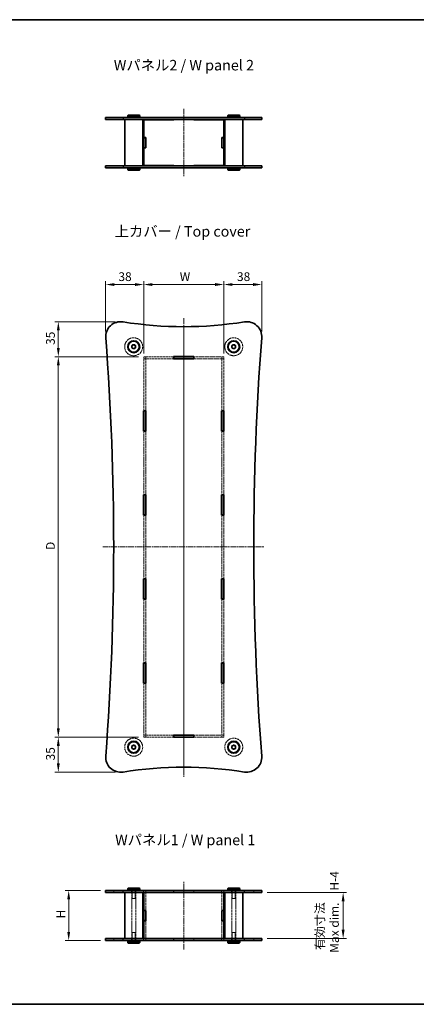
# Model space of a CAD drawing. Units: millimetres. Extents: x 0 to 5318, y 0 to 1405.
# Drawn here: x 729 to 1126, y 0 to 984 of the extents above; entities that cross this region are included whole.
import ezdxf

# ---------------------------------------------------------------- set-up
doc = ezdxf.new("R2010")
doc.units = ezdxf.units.MM
doc.linetypes.add('CHAIN', pattern=[0.3543, 0.2362, -0.0295, 0.0591, -0.0295])
doc.linetypes.add('DASHED', pattern=[0.2067, 0.1654, -0.0413])
doc.layers.get('Defpoints').update_dxf_attribs({"lineweight": 25})
for name, color, linetype, lineweight in [('Border (ISO)', 7, 'Continuous', 35), ('Centerline (ISO)', 131, 'Continuous', 18), ('Dimension (ISO)', 7, 'Continuous', 18), ('Hidden (ISO)', 7, 'DASHED', 18), ('Hidden Narrow (ISO)', 7, 'DASHED', 18), ('Symbol (ISO)', 7, 'Continuous', 18), ('Visible (ISO)', 7, 'Continuous', 35), ('Visible Narrow (ISO)', 7, 'Continuous', 25)]:
    doc.layers.add(name, color=color, linetype=linetype, lineweight=lineweight)
doc.styles.add('Note Text (TK)', font='txt')
doc.dimstyles.new('Default - Method 1b (TK)', dxfattribs={"dimtxt": 2.5, "dimasz": 2.5, "dimexe": 1, "dimexo": 1.5, "dimgap": 1, "dimtad": 1, "dimtoh": 1, "dimrnd": 1e-08, "dimdsep": 46, "dimtxsty": 'Note Text (TK)', "dimcen": 0.09, "dimdle": 5, "dimclrd": 100, "dimclre": 100, "dimclrt": 7, "dimadec": 1, "dimazin": 1, "dimtfac": 1, "dimtmove": 0, "dimatfit": 3, "dimfxl": 1, "dimtolj": 1, "dimlwd": -1, "dimlwe": -1, "dimarcsym": 0})

# ---------------------------------------------------------------- blocks, each defined once
blk = doc.blocks.new('図面枠 tk図枠')
at = {"layer": 'Border (ISO)'}
for p, q in [((14.5, 289), (405.5, 289)), ((14.5, 8), (405.5, 8))]:
    blk.add_line(p, q, dxfattribs=at)
blk = doc.blocks.new('*D37')
at = {"layer": 'Defpoints', "color": 0}
for p in [(933.11, 718.96), (853.11, 644.74), (933.11, 644.74)]:
    blk.add_point(p, dxfattribs=at)
at = {"layer": 'Dimension (ISO)', "color": 100}
for p, q in [((853.11, 649.99), (853.11, 722.46)), ((861.86, 718.96), (924.36, 718.96)), ((933.11, 649.99), (933.11, 722.46))]:
    blk.add_line(p, q, dxfattribs=at)
for points in [[(861.86, 720.42), (861.86, 717.5), (853.11, 718.96)], [(924.36, 720.42), (924.36, 717.5), (933.11, 718.96)]]:
    blk.add_solid(points, dxfattribs=at)
at = {"layer": 'Dimension (ISO)', "color": 7, "insert": (886.49, 726.83), "char_height": 8.75, "attachment_point": 4, "style": 'Note Text (TK)'}
blk.add_mtext('\\A1; \\fＭＳ Ｐゴシック|b0|i0;W', dxfattribs=at)
blk = doc.blocks.new('*D38')
at = {"layer": 'Defpoints', "color": 0}
for p in [(853.11, 646.84), (767.79, 266.84), (853.11, 266.84)]:
    blk.add_point(p, dxfattribs=at)
at = {"layer": 'Dimension (ISO)', "color": 100}
for p, q in [((847.86, 646.84), (764.29, 646.84)), ((767.79, 638.09), (767.79, 275.59)), ((847.86, 266.84), (764.29, 266.84))]:
    blk.add_line(p, q, dxfattribs=at)
for points in [[(766.33, 638.09), (769.25, 638.09), (767.79, 646.84)], [(766.33, 275.59), (769.25, 275.59), (767.79, 266.84)]]:
    blk.add_solid(points, dxfattribs=at)
at = {"layer": 'Dimension (ISO)', "color": 7, "insert": (759.91, 451.17), "char_height": 8.75, "attachment_point": 4, "rotation": 90, "style": 'Note Text (TK)'}
blk.add_mtext('\\A1; \\fＭＳ Ｐゴシック|b0|i0;D', dxfattribs=at)
blk = doc.blocks.new('*D39')
at = {"layer": 'Defpoints', "color": 0}
for p in [(815.11, 113.64), (778.17, 63.64), (815.11, 63.64)]:
    blk.add_point(p, dxfattribs=at)
at = {"layer": 'Dimension (ISO)', "color": 100}
for p, q in [((809.86, 113.64), (774.67, 113.64)), ((778.17, 104.89), (778.17, 72.39)), ((809.86, 63.64), (774.67, 63.64))]:
    blk.add_line(p, q, dxfattribs=at)
for points in [[(776.71, 104.89), (779.63, 104.89), (778.17, 113.64)], [(776.71, 72.39), (779.63, 72.39), (778.17, 63.64)]]:
    blk.add_solid(points, dxfattribs=at)
at = {"layer": 'Dimension (ISO)', "color": 7, "insert": (770.3, 83.07), "char_height": 8.75, "attachment_point": 4, "rotation": 90, "style": 'Note Text (TK)'}
blk.add_mtext('\\A1; \\fＭＳ Ｐゴシック|b0|i0;H', dxfattribs=at)
blk = doc.blocks.new('*D40')
at = {"layer": 'Defpoints', "color": 0}
for p in [(971.11, 111.64), (971.11, 65.64), (1052.46, 65.64)]:
    blk.add_point(p, dxfattribs=at)
at = {"layer": 'Dimension (ISO)', "color": 100}
for p, q in [((976.36, 111.64), (1055.96, 111.64)), ((1052.46, 102.89), (1052.46, 74.39)), ((976.36, 65.64), (1055.96, 65.64))]:
    blk.add_line(p, q, dxfattribs=at)
for points in [[(1051.01, 102.89), (1053.92, 102.89), (1052.46, 111.64)], [(1051.01, 74.39), (1053.92, 74.39), (1052.46, 65.64)]]:
    blk.add_solid(points, dxfattribs=at)
at = {"layer": 'Dimension (ISO)', "color": 7, "insert": (1036.48, 51.53), "char_height": 8.75, "attachment_point": 4, "rotation": 90, "style": 'Note Text (TK)'}
blk.add_mtext('\\A1; \\fＭＳ Ｐゴシック|b0|i0;有効寸法\\P\\fＭＳ Ｐゴシック|b0|i0;Max dim.\u3000H-4', dxfattribs=at)
blk = doc.blocks.new('*D43')
at = {"layer": 'Defpoints', "color": 0}
for p in [(767.79, 266.84), (853.11, 266.84), (830.11, 231.84)]:
    blk.add_point(p, dxfattribs=at)
at = {"layer": 'Dimension (ISO)', "color": 100}
for p, q in [((847.86, 266.84), (764.29, 266.84)), ((767.79, 240.59), (767.79, 258.09)), ((824.86, 231.84), (764.29, 231.84))]:
    blk.add_line(p, q, dxfattribs=at)
for points in [[(766.33, 258.09), (769.25, 258.09), (767.79, 266.84)], [(766.33, 240.59), (769.25, 240.59), (767.79, 231.84)]]:
    blk.add_solid(points, dxfattribs=at)
at = {"layer": 'Dimension (ISO)', "color": 7, "insert": (759.91, 243.62), "char_height": 8.75, "attachment_point": 4, "rotation": 90, "style": 'Note Text (TK)'}
blk.add_mtext('\\A1;35', dxfattribs=at)
blk = doc.blocks.new('*D44')
at = {"layer": 'Defpoints', "color": 0}
for p in [(830.1, 681.84), (767.79, 646.84), (853.11, 646.84)]:
    blk.add_point(p, dxfattribs=at)
at = {"layer": 'Dimension (ISO)', "color": 100}
for p, q in [((824.85, 681.84), (764.29, 681.84)), ((767.79, 673.09), (767.79, 655.59)), ((847.86, 646.84), (764.29, 646.84))]:
    blk.add_line(p, q, dxfattribs=at)
for points in [[(766.33, 673.09), (769.25, 673.09), (767.79, 681.84)], [(766.33, 655.59), (769.25, 655.59), (767.79, 646.84)]]:
    blk.add_solid(points, dxfattribs=at)
at = {"layer": 'Dimension (ISO)', "color": 7, "insert": (759.91, 658.62), "char_height": 8.75, "attachment_point": 4, "rotation": 90, "style": 'Note Text (TK)'}
blk.add_mtext('\\A1;35', dxfattribs=at)
blk = doc.blocks.new('*D45')
at = {"layer": 'Defpoints', "color": 0}
for p in [(853.11, 718.95), (815.11, 666.83), (853.11, 644.74)]:
    blk.add_point(p, dxfattribs=at)
at = {"layer": 'Dimension (ISO)', "color": 100}
for p, q in [((815.11, 672.08), (815.11, 722.45)), ((823.86, 718.95), (844.36, 718.95)), ((853.11, 649.99), (853.11, 722.45))]:
    blk.add_line(p, q, dxfattribs=at)
for points in [[(823.86, 720.41), (823.86, 717.49), (815.11, 718.95)], [(844.36, 720.41), (844.36, 717.49), (853.11, 718.95)]]:
    blk.add_solid(points, dxfattribs=at)
at = {"layer": 'Dimension (ISO)', "color": 7, "insert": (827.86, 726.82), "char_height": 8.75, "attachment_point": 4, "style": 'Note Text (TK)'}
blk.add_mtext('\\A1;38', dxfattribs=at)
blk = doc.blocks.new('*D46')
at = {"layer": 'Defpoints', "color": 0}
for p in [(933.11, 718.96), (971.11, 666.84), (933.11, 644.74)]:
    blk.add_point(p, dxfattribs=at)
at = {"layer": 'Dimension (ISO)', "color": 100}
for p, q in [((933.11, 649.99), (933.11, 722.46)), ((962.36, 718.96), (941.86, 718.96)), ((971.11, 672.09), (971.11, 722.46))]:
    blk.add_line(p, q, dxfattribs=at)
for points in [[(941.86, 720.42), (941.86, 717.5), (933.11, 718.96)], [(962.36, 720.42), (962.36, 717.5), (971.11, 718.96)]]:
    blk.add_solid(points, dxfattribs=at)
at = {"layer": 'Dimension (ISO)', "color": 7, "insert": (946.36, 726.83), "char_height": 8.75, "attachment_point": 4, "style": 'Note Text (TK)'}
blk.add_mtext('\\A1;38', dxfattribs=at)

msp = doc.modelspace()

# ---------------------------------------------------------------- linework, layer by layer
at = {"layer": 'Centerline (ISO)', "linetype": 'CHAIN', "ltscale": 23.990969}
for p, q in [((893.1072, 894.3973), (893.1072, 826.8973)), ((893.1072, 685.2131), (893.1072, 227.0744)), ((893.1072, 675.8901), (893.1072, 234.3123)), ((812.2343, 456.8351), (973.4873, 456.8351)), ((893.1072, 54.8904), (893.1072, 122.3904))]:
    msp.add_line(p, q, dxfattribs=at)
at = {"layer": 'Hidden (ISO)', "ltscale": 13.730504}
for p, q in [((882.9072, 646.8351), (853.1072, 646.8351)), ((853.1072, 644.8351), (882.9072, 644.8351)), ((933.1072, 646.8351), (903.3072, 646.8351)), ((903.3072, 644.8351), (933.1072, 644.8351)), ((882.9072, 268.8351), (853.1072, 268.8351)), ((853.1072, 266.8351), (882.9072, 266.8351)), ((933.1072, 268.8351), (903.3072, 268.8351)), ((903.3072, 266.8351), (933.1072, 266.8351))]:
    msp.add_line(p, q, dxfattribs=at)
at = {"layer": 'Hidden (ISO)', "ltscale": 1.088298}
for p, q in [((853.1072, 646.8351), (853.1072, 644.8351)), ((855.1072, 646.7351), (853.1072, 646.7351)), ((855.1072, 644.7351), (853.1072, 644.7351)), ((855.1072, 646.8351), (855.1072, 644.8351)), ((931.1072, 646.8351), (931.1072, 644.8351)), ((933.1072, 646.7351), (931.1072, 646.7351)), ((933.1072, 644.7351), (931.1072, 644.7351)), ((933.1072, 644.8351), (933.1072, 646.8351)), ((853.1072, 268.9351), (855.1072, 268.9351)), ((853.1072, 268.8351), (853.1072, 266.8351)), ((855.1072, 266.9351), (853.1072, 266.9351)), ((855.1072, 268.8351), (855.1072, 266.8351)), ((931.1072, 268.9351), (933.1072, 268.9351)), ((931.1072, 268.8351), (931.1072, 266.8351)), ((933.1072, 266.9351), (931.1072, 266.9351)), ((933.1072, 266.8351), (933.1072, 268.8351)), ((823.1072, 111.6404), (823.1072, 113.6404)), ((840.8572, 111.6404), (840.8572, 113.6404)), ((845.3572, 111.6404), (845.3572, 113.6404)), ((853.0072, 113.6404), (853.0072, 111.6404)), ((855.1072, 113.5904), (853.1072, 113.5904)), ((855.2072, 113.6404), (855.2072, 111.6404)), ((882.9072, 111.6404), (882.9072, 113.6404)), ((903.3072, 111.6404), (903.3072, 113.6404)), ((931.0072, 113.6404), (931.0072, 111.6404)), ((933.1072, 113.5904), (931.1072, 113.5904)), ((933.2072, 113.6404), (933.2072, 111.6404)), ((940.8572, 111.6404), (940.8572, 113.6404)), ((945.3572, 111.6404), (945.3572, 113.6404)), ((963.1072, 111.6404), (963.1072, 113.6404)), ((823.1072, 63.6404), (823.1072, 65.6404)), ((840.8572, 63.6404), (840.8572, 65.6404)), ((845.3572, 63.6404), (845.3572, 65.6404)), ((853.0072, 65.6404), (853.0072, 63.6404)), ((855.1072, 63.6904), (853.1072, 63.6904)), ((855.2072, 65.6404), (855.2072, 63.6404)), ((882.9072, 63.6404), (882.9072, 65.6404)), ((903.3072, 63.6404), (903.3072, 65.6404)), ((931.0072, 65.6404), (931.0072, 63.6404)), ((933.1072, 63.6904), (931.1072, 63.6904)), ((933.2072, 65.6404), (933.2072, 63.6404)), ((940.8572, 63.6404), (940.8572, 65.6404)), ((945.3572, 63.6404), (945.3572, 65.6404)), ((963.1072, 63.6404), (963.1072, 65.6404))]:
    msp.add_line(p, q, dxfattribs=at)
at = {"layer": 'Hidden (ISO)', "ltscale": 0.05432}
for p, q in [((853.1072, 644.8351), (853.1072, 644.7351)), ((855.1072, 644.7351), (855.1072, 644.8351)), ((931.1072, 644.8351), (931.1072, 644.7351)), ((933.1072, 644.7351), (933.1072, 644.8351)), ((853.1072, 268.9351), (853.1072, 268.8351)), ((855.1072, 268.9351), (855.1072, 268.8351)), ((931.1072, 268.9351), (931.1072, 268.8351)), ((933.1072, 268.9351), (933.1072, 268.8351))]:
    msp.add_line(p, q, dxfattribs=at)
at = {"layer": 'Hidden (ISO)', "ltscale": 14.313359}
for p, q in [((853.1072, 644.7351), (853.1072, 592.9601)), ((855.1072, 592.9601), (855.1072, 644.7351)), ((931.1072, 644.7351), (931.1072, 592.9601)), ((933.1072, 592.9601), (933.1072, 644.7351)), ((853.1072, 320.7101), (853.1072, 268.9351)), ((855.1072, 268.9351), (855.1072, 320.7101)), ((931.1072, 320.7101), (931.1072, 268.9351)), ((933.1072, 268.9351), (933.1072, 320.7101))]:
    msp.add_line(p, q, dxfattribs=at)
at = {"layer": 'Hidden (ISO)', "ltscale": 12.548996}
for p, q in [((853.1072, 572.5601), (853.1072, 509.0101)), ((855.1072, 509.0101), (855.1072, 572.5601)), ((931.1072, 572.5601), (931.1072, 509.0101)), ((933.1072, 509.0101), (933.1072, 572.5601)), ((853.1072, 488.6101), (853.1072, 425.0601)), ((855.1072, 425.0601), (855.1072, 488.6101)), ((931.1072, 488.6101), (931.1072, 425.0601)), ((933.1072, 425.0601), (933.1072, 488.6101)), ((853.1072, 404.6601), (853.1072, 341.1101)), ((855.1072, 341.1101), (855.1072, 404.6601)), ((931.1072, 404.6601), (931.1072, 341.1101)), ((933.1072, 341.1101), (933.1072, 404.6601))]:
    msp.add_line(p, q, dxfattribs=at)
at = {"layer": 'Hidden (ISO)', "ltscale": 12.716843}
for p, q in [((841.1072, 65.6404), (841.1072, 111.6404)), ((845.1072, 65.6404), (845.1072, 111.6404)), ((941.1072, 65.6404), (941.1072, 111.6404)), ((945.1072, 65.6404), (945.1072, 111.6404))]:
    msp.add_line(p, q, dxfattribs=at)
at = {"layer": 'Hidden (ISO)', "ltscale": 4.353492}
for p, q in [((841.6072, 113.6404), (841.6072, 105.6404)), ((844.6072, 113.6404), (844.6072, 105.6404)), ((941.6072, 113.6404), (941.6072, 105.6404)), ((944.6072, 113.6404), (944.6072, 105.6404)), ((841.6072, 63.6404), (841.6072, 71.6404)), ((844.6072, 63.6404), (844.6072, 71.6404)), ((941.6072, 63.6404), (941.6072, 71.6404)), ((944.6072, 63.6404), (944.6072, 71.6404))]:
    msp.add_line(p, q, dxfattribs=at)
at = {"layer": 'Hidden (ISO)', "ltscale": 1.061088}
for p, q in [((853.1072, 113.5904), (853.1072, 111.6404)), ((855.1072, 113.5904), (855.1072, 111.6404)), ((883.1072, 111.6404), (883.1072, 113.5904)), ((903.1072, 113.5904), (903.1072, 111.6404)), ((931.1072, 113.5904), (931.1072, 111.6404)), ((933.1072, 113.5904), (933.1072, 111.6404)), ((853.1072, 65.6404), (853.1072, 63.6904)), ((855.1072, 65.6404), (855.1072, 63.6904)), ((883.1072, 63.6904), (883.1072, 65.6404)), ((903.1072, 65.6404), (903.1072, 63.6904)), ((931.1072, 65.6404), (931.1072, 63.6904)), ((933.1072, 65.6404), (933.1072, 63.6904))]:
    msp.add_line(p, q, dxfattribs=at)
at = {"layer": 'Hidden (ISO)', "ltscale": 12.33672}
for p, q in [((855.1072, 111.5904), (855.1072, 93.7404)), ((931.1072, 111.5904), (931.1072, 93.7404)), ((855.1072, 83.5404), (855.1072, 65.6904)), ((931.1072, 83.5404), (931.1072, 65.6904))]:
    msp.add_line(p, q, dxfattribs=at)
at = {"layer": 'Hidden (ISO)', "ltscale": 13.822656}
for p, q in [((883.1072, 113.5904), (903.1072, 113.5904)), ((903.1072, 63.6904), (883.1072, 63.6904))]:
    msp.add_line(p, q, dxfattribs=at)
at = {"layer": 'Hidden (ISO)', "ltscale": 2.564378}
for p, q in [((841.6072, 105.6404), (844.6072, 105.6404)), ((941.6072, 105.6404), (944.6072, 105.6404)), ((844.6072, 71.6404), (841.6072, 71.6404)), ((944.6072, 71.6404), (941.6072, 71.6404))]:
    msp.add_line(p, q, dxfattribs=at)
at = {"layer": 'Hidden (ISO)', "ltscale": 13.027546}
for centre in [(843.1072, 656.8351), (943.1072, 656.8351), (843.1072, 256.8351), (943.1072, 256.8351)]:
    msp.add_circle(centre, 9, dxfattribs=at)
at = {"layer": 'Hidden (ISO)', "ltscale": 7.693333}
for centre in [(843.1072, 656.8351), (943.1072, 656.8351), (843.1072, 256.8351), (943.1072, 256.8351)]:
    msp.add_circle(centre, 2.25, dxfattribs=at)
at = {"layer": 'Hidden (ISO)', "ltscale": 6.838507}
for centre in [(843.1072, 656.8351), (943.1072, 656.8351), (843.1072, 256.8351), (943.1072, 256.8351)]:
    msp.add_circle(centre, 2, dxfattribs=at)
at = {"layer": 'Hidden (ISO)', "ltscale": 5.128855}
for centre in [(843.1072, 656.8351), (943.1072, 656.8351), (843.1072, 256.8351), (943.1072, 256.8351)]:
    msp.add_circle(centre, 1.5, dxfattribs=at)
at = {"layer": 'Hidden Narrow (ISO)', "ltscale": 1.088298}
for p, q in [((815.1506, 111.6404), (815.1506, 113.6404)), ((971.0637, 111.6404), (971.0637, 113.6404)), ((815.1506, 63.6404), (815.1506, 65.6404)), ((971.0637, 63.6404), (971.0637, 65.6404))]:
    msp.add_line(p, q, dxfattribs=at)
at = {"layer": 'Visible (ISO)'}
for p, q in [((815.1072, 885.6473), (832.4732, 885.6473)), ((815.1072, 885.6473), (815.1072, 883.6473)), ((953.7411, 885.6473), (832.4732, 885.6473)), ((837.6072, 888.1473), (837.1072, 887.6473)), ((849.1072, 887.6473), (837.1072, 887.6473)), ((837.1072, 887.6473), (837.1072, 886.1473)), ((837.1072, 886.1473), (849.1072, 886.1473)), ((837.6072, 885.6473), (837.1072, 886.1473)), ((837.6072, 888.1473), (848.6072, 888.1473)), ((848.6072, 888.1473), (849.1072, 887.6473)), ((848.6072, 885.6473), (849.1072, 886.1473)), ((849.1072, 887.6473), (849.1072, 886.1473)), ((937.6072, 888.1473), (937.1072, 887.6473)), ((949.1072, 887.6473), (937.1072, 887.6473)), ((937.1072, 887.6473), (937.1072, 886.1473)), ((937.1072, 886.1473), (949.1072, 886.1473)), ((937.6072, 885.6473), (937.1072, 886.1473)), ((937.6072, 888.1473), (948.6072, 888.1473)), ((948.6072, 888.1473), (949.1072, 887.6473)), ((948.6072, 885.6473), (949.1072, 886.1473)), ((949.1072, 887.6473), (949.1072, 886.1473)), ((953.7411, 885.6473), (971.1072, 885.6473)), ((971.1072, 885.6473), (971.1072, 883.6473)), ((832.4732, 883.6473), (815.1072, 883.6473)), ((832.4732, 883.6473), (953.7411, 883.6473)), ((834.1072, 883.6473), (834.1072, 837.6473)), ((852.1072, 883.6473), (852.1072, 837.6473)), ((853.1072, 883.6473), (853.1072, 883.5973)), ((853.1072, 883.5973), (853.1072, 865.7473)), ((853.1072, 883.5973), (883.1072, 883.5973)), ((855.1072, 883.6473), (855.1072, 883.5973)), ((883.1072, 883.5973), (883.1072, 883.6473)), ((903.1072, 883.6473), (903.1072, 883.5973)), ((903.1072, 883.5973), (933.1072, 883.5973)), ((931.1072, 883.6473), (931.1072, 883.5973)), ((933.1072, 883.6473), (933.1072, 883.5973)), ((933.1072, 865.7473), (933.1072, 883.5973)), ((934.1072, 883.6473), (934.1072, 837.6473)), ((952.1072, 883.6473), (952.1072, 837.6473)), ((971.1072, 883.6473), (953.7411, 883.6473)), ((853.1072, 865.7473), (855.1072, 865.7473)), ((853.1072, 865.6473), (853.1072, 865.7473)), ((853.1072, 865.6473), (853.1072, 855.6473)), ((855.1072, 865.6473), (853.1072, 865.6473)), ((855.1072, 865.7473), (855.1072, 855.5473)), ((931.1072, 865.7473), (933.1072, 865.7473)), ((931.1072, 855.5473), (931.1072, 865.7473)), ((933.1072, 865.6473), (931.1072, 865.6473)), ((933.1072, 865.7473), (933.1072, 865.6473)), ((933.1072, 855.6473), (933.1072, 865.6473)), ((855.1072, 855.6473), (853.1072, 855.6473)), ((853.1072, 855.5473), (853.1072, 855.6473)), ((933.1072, 855.6473), (931.1072, 855.6473)), ((933.1072, 855.6473), (933.1072, 855.5473)), ((855.1072, 855.5473), (853.1072, 855.5473)), ((853.1072, 855.5473), (853.1072, 837.6973)), ((933.1072, 855.5473), (931.1072, 855.5473)), ((933.1072, 837.6973), (933.1072, 855.5473)), ((815.1072, 837.6473), (832.4732, 837.6473)), ((815.1072, 837.6473), (815.1072, 835.6473)), ((953.7411, 837.6473), (832.4732, 837.6473)), ((883.1072, 837.6973), (853.1072, 837.6973)), ((853.1072, 837.6973), (853.1072, 837.6473)), ((855.1072, 837.6973), (855.1072, 837.6473)), ((883.1072, 837.6473), (883.1072, 837.6973)), ((933.1072, 837.6973), (903.1072, 837.6973)), ((903.1072, 837.6973), (903.1072, 837.6473)), ((931.1072, 837.6973), (931.1072, 837.6473)), ((933.1072, 837.6973), (933.1072, 837.6473)), ((953.7411, 837.6473), (971.1072, 837.6473)), ((971.1072, 837.6473), (971.1072, 835.6473)), ((832.4732, 835.6473), (815.1072, 835.6473)), ((832.4732, 835.6473), (953.7411, 835.6473)), ((837.6072, 835.6473), (837.1072, 835.1473)), ((849.1072, 835.1473), (837.1072, 835.1473)), ((837.1072, 833.6473), (837.1072, 835.1473)), ((837.1072, 833.6473), (849.1072, 833.6473)), ((837.6072, 833.1473), (837.1072, 833.6473)), ((848.6072, 833.1473), (837.6072, 833.1473)), ((848.6072, 835.6473), (849.1072, 835.1473)), ((848.6072, 833.1473), (849.1072, 833.6473)), ((849.1072, 833.6473), (849.1072, 835.1473)), ((937.6072, 835.6473), (937.1072, 835.1473)), ((949.1072, 835.1473), (937.1072, 835.1473)), ((937.1072, 833.6473), (937.1072, 835.1473)), ((937.1072, 833.6473), (949.1072, 833.6473)), ((937.6072, 833.1473), (937.1072, 833.6473)), ((948.6072, 833.1473), (937.6072, 833.1473)), ((948.6072, 835.6473), (949.1072, 835.1473)), ((948.6072, 833.1473), (949.1072, 833.6473)), ((949.1072, 833.6473), (949.1072, 835.1473)), ((971.1072, 835.6473), (953.7411, 835.6473)), ((882.9072, 644.7351), (882.9072, 646.9351)), ((882.9072, 646.9351), (903.3072, 646.9351)), ((883.1072, 646.8351), (882.9072, 646.8351)), ((882.9072, 644.8351), (883.1072, 644.8351)), ((903.3072, 644.7351), (882.9072, 644.7351)), ((903.1072, 646.8351), (883.1072, 646.8351)), ((883.1072, 646.8351), (883.1072, 644.8351)), ((883.1072, 644.8351), (903.1072, 644.8351)), ((903.3072, 646.8351), (903.1072, 646.8351)), ((903.1072, 646.8351), (903.1072, 644.8351)), ((903.1072, 644.8351), (903.3072, 644.8351)), ((903.3072, 646.9351), (903.3072, 644.7351)), ((853.0072, 572.5601), (853.0072, 592.9601)), ((853.0072, 592.9601), (855.2072, 592.9601)), ((853.1072, 592.9601), (853.1072, 592.7601)), ((853.1072, 592.7601), (853.1072, 572.7601)), ((855.1072, 592.7601), (853.1072, 592.7601)), ((855.1072, 592.7601), (855.1072, 592.9601)), ((855.1072, 592.7601), (855.1072, 572.7601)), ((855.2072, 592.9601), (855.2072, 572.5601)), ((931.0072, 592.9601), (933.2072, 592.9601)), ((931.0072, 572.5601), (931.0072, 592.9601)), ((931.1072, 592.9601), (931.1072, 592.7601)), ((931.1072, 592.7601), (931.1072, 572.7601)), ((933.1072, 592.7601), (931.1072, 592.7601)), ((933.1072, 592.7601), (933.1072, 592.9601)), ((933.1072, 592.7601), (933.1072, 572.7601)), ((933.2072, 592.9601), (933.2072, 572.5601)), ((855.2072, 572.5601), (853.0072, 572.5601)), ((853.1072, 572.7601), (853.1072, 572.5601)), ((855.1072, 572.7601), (853.1072, 572.7601)), ((855.1072, 572.5601), (855.1072, 572.7601)), ((933.2072, 572.5601), (931.0072, 572.5601)), ((931.1072, 572.7601), (931.1072, 572.5601)), ((933.1072, 572.7601), (931.1072, 572.7601)), ((933.1072, 572.5601), (933.1072, 572.7601)), ((853.0072, 488.6101), (853.0072, 509.0101)), ((853.0072, 509.0101), (855.2072, 509.0101)), ((853.1072, 509.0101), (853.1072, 508.8101)), ((855.1072, 508.8101), (853.1072, 508.8101)), ((853.1072, 508.8101), (853.1072, 488.8101)), ((855.1072, 508.8101), (855.1072, 509.0101)), ((855.1072, 508.8101), (855.1072, 488.8101)), ((855.2072, 509.0101), (855.2072, 488.6101)), ((931.0072, 509.0101), (933.2072, 509.0101)), ((931.0072, 488.6101), (931.0072, 509.0101)), ((931.1072, 509.0101), (931.1072, 508.8101)), ((933.1072, 508.8101), (931.1072, 508.8101)), ((931.1072, 508.8101), (931.1072, 488.8101)), ((933.1072, 508.8101), (933.1072, 509.0101)), ((933.1072, 508.8101), (933.1072, 488.8101)), ((933.2072, 509.0101), (933.2072, 488.6101)), ((855.2072, 488.6101), (853.0072, 488.6101)), ((853.1072, 488.8101), (853.1072, 488.6101)), ((855.1072, 488.8101), (853.1072, 488.8101)), ((855.1072, 488.6101), (855.1072, 488.8101)), ((933.2072, 488.6101), (931.0072, 488.6101)), ((931.1072, 488.8101), (931.1072, 488.6101)), ((933.1072, 488.8101), (931.1072, 488.8101)), ((933.1072, 488.6101), (933.1072, 488.8101)), ((853.0072, 404.6601), (853.0072, 425.0601)), ((853.0072, 425.0601), (855.2072, 425.0601)), ((853.1072, 425.0601), (853.1072, 424.8601)), ((855.1072, 424.8601), (853.1072, 424.8601)), ((853.1072, 424.8601), (853.1072, 404.8601)), ((855.1072, 424.8601), (855.1072, 425.0601)), ((855.1072, 424.8601), (855.1072, 404.8601)), ((855.2072, 425.0601), (855.2072, 404.6601)), ((931.0072, 404.6601), (931.0072, 425.0601)), ((931.0072, 425.0601), (933.2072, 425.0601)), ((931.1072, 425.0601), (931.1072, 424.8601)), ((933.1072, 424.8601), (931.1072, 424.8601)), ((931.1072, 424.8601), (931.1072, 404.8601)), ((933.1072, 424.8601), (933.1072, 425.0601)), ((933.1072, 424.8601), (933.1072, 404.8601)), ((933.2072, 425.0601), (933.2072, 404.6601)), ((855.2072, 404.6601), (853.0072, 404.6601)), ((853.1072, 404.8601), (853.1072, 404.6601)), ((855.1072, 404.8601), (853.1072, 404.8601)), ((855.1072, 404.6601), (855.1072, 404.8601)), ((933.2072, 404.6601), (931.0072, 404.6601)), ((931.1072, 404.8601), (931.1072, 404.6601)), ((933.1072, 404.8601), (931.1072, 404.8601)), ((933.1072, 404.6601), (933.1072, 404.8601)), ((853.0072, 320.7101), (853.0072, 341.1101)), ((853.0072, 341.1101), (855.2072, 341.1101)), ((853.1072, 341.1101), (853.1072, 340.9101)), ((853.1072, 340.9101), (853.1072, 320.9101)), ((855.1072, 340.9101), (853.1072, 340.9101)), ((855.1072, 340.9101), (855.1072, 341.1101)), ((855.1072, 340.9101), (855.1072, 320.9101)), ((855.2072, 341.1101), (855.2072, 320.7101)), ((931.0072, 320.7101), (931.0072, 341.1101)), ((931.0072, 341.1101), (933.2072, 341.1101)), ((931.1072, 341.1101), (931.1072, 340.9101)), ((931.1072, 340.9101), (931.1072, 320.9101)), ((933.1072, 340.9101), (931.1072, 340.9101)), ((933.1072, 340.9101), (933.1072, 341.1101)), ((933.1072, 340.9101), (933.1072, 320.9101)), ((933.2072, 341.1101), (933.2072, 320.7101)), ((855.2072, 320.7101), (853.0072, 320.7101)), ((853.1072, 320.9101), (853.1072, 320.7101)), ((855.1072, 320.9101), (853.1072, 320.9101)), ((855.1072, 320.7101), (855.1072, 320.9101)), ((933.2072, 320.7101), (931.0072, 320.7101)), ((931.1072, 320.9101), (931.1072, 320.7101)), ((933.1072, 320.9101), (931.1072, 320.9101)), ((933.1072, 320.7101), (933.1072, 320.9101)), ((882.9072, 266.7351), (882.9072, 268.9351)), ((882.9072, 268.9351), (903.3072, 268.9351)), ((883.1072, 268.8351), (882.9072, 268.8351)), ((882.9072, 266.8351), (883.1072, 266.8351)), ((903.3072, 266.7351), (882.9072, 266.7351)), ((903.1072, 268.8351), (883.1072, 268.8351)), ((883.1072, 268.8351), (883.1072, 266.8351)), ((883.1072, 266.8351), (903.1072, 266.8351)), ((903.3072, 268.8351), (903.1072, 268.8351)), ((903.1072, 268.8351), (903.1072, 266.8351)), ((903.1072, 266.8351), (903.3072, 266.8351)), ((903.3072, 268.9351), (903.3072, 266.7351)), ((815.1072, 113.6404), (832.4732, 113.6404)), ((815.1072, 111.6404), (815.1072, 113.6404)), ((832.4732, 111.6404), (815.1072, 111.6404)), ((953.7411, 113.6404), (832.4732, 113.6404)), ((832.4732, 111.6404), (953.7411, 111.6404)), ((834.1072, 65.6404), (834.1072, 111.6404)), ((837.6072, 116.1404), (837.1072, 115.6404)), ((849.1072, 115.6404), (837.1072, 115.6404)), ((837.1072, 115.6404), (837.1072, 114.1404)), ((837.1072, 114.1404), (849.1072, 114.1404)), ((837.6072, 113.6404), (837.1072, 114.1404)), ((837.6072, 116.1404), (848.6072, 116.1404)), ((848.6072, 116.1404), (849.1072, 115.6404)), ((848.6072, 113.6404), (849.1072, 114.1404)), ((849.1072, 115.6404), (849.1072, 114.1404)), ((852.1072, 65.6404), (852.1072, 111.6404)), ((853.1072, 111.6404), (853.1072, 111.5904)), ((853.1072, 111.5904), (883.1072, 111.5904)), ((853.1072, 93.7404), (853.1072, 111.5904)), ((855.1072, 111.6404), (855.1072, 111.5904)), ((883.1072, 111.5904), (883.1072, 111.6404)), ((903.1072, 111.6404), (903.1072, 111.5904)), ((903.1072, 111.5904), (933.1072, 111.5904)), ((931.1072, 111.6404), (931.1072, 111.5904)), ((933.1072, 111.6404), (933.1072, 111.5904)), ((933.1072, 93.7404), (933.1072, 111.5904)), ((934.1072, 65.6404), (934.1072, 111.6404)), ((937.6072, 116.1404), (937.1072, 115.6404)), ((949.1072, 115.6404), (937.1072, 115.6404)), ((937.1072, 115.6404), (937.1072, 114.1404)), ((937.1072, 114.1404), (949.1072, 114.1404)), ((937.6072, 113.6404), (937.1072, 114.1404)), ((937.6072, 116.1404), (948.6072, 116.1404)), ((948.6072, 116.1404), (949.1072, 115.6404)), ((948.6072, 113.6404), (949.1072, 114.1404)), ((949.1072, 115.6404), (949.1072, 114.1404)), ((952.1072, 65.6404), (952.1072, 111.6404)), ((953.7411, 113.6404), (971.1072, 113.6404)), ((971.1072, 111.6404), (953.7411, 111.6404)), ((971.1072, 111.6404), (971.1072, 113.6404)), ((853.1072, 93.7404), (855.1072, 93.7404)), ((853.1072, 93.7404), (853.1072, 93.6404)), ((853.1072, 93.6404), (853.1072, 83.6404)), ((855.1072, 93.6404), (853.1072, 93.6404)), ((855.1072, 93.7404), (855.1072, 83.5404)), ((931.1072, 93.7404), (933.1072, 93.7404)), ((931.1072, 83.5404), (931.1072, 93.7404)), ((933.1072, 93.6404), (931.1072, 93.6404)), ((933.1072, 93.7404), (933.1072, 93.6404)), ((933.1072, 93.6404), (933.1072, 83.6404)), ((855.1072, 83.6404), (853.1072, 83.6404)), ((853.1072, 83.6404), (853.1072, 83.5404)), ((855.1072, 83.5404), (853.1072, 83.5404)), ((853.1072, 65.6904), (853.1072, 83.5404)), ((933.1072, 83.6404), (931.1072, 83.6404)), ((933.1072, 83.5404), (931.1072, 83.5404)), ((933.1072, 83.6404), (933.1072, 83.5404)), ((933.1072, 65.6904), (933.1072, 83.5404)), ((815.1072, 65.6404), (832.4732, 65.6404)), ((815.1072, 63.6404), (815.1072, 65.6404)), ((832.4732, 63.6404), (815.1072, 63.6404)), ((953.7411, 65.6404), (832.4732, 65.6404)), ((832.4732, 63.6404), (953.7411, 63.6404)), ((837.6072, 63.6404), (837.1072, 63.1404)), ((849.1072, 63.1404), (837.1072, 63.1404)), ((837.1072, 61.6404), (837.1072, 63.1404)), ((837.1072, 61.6404), (849.1072, 61.6404)), ((837.6072, 61.1404), (837.1072, 61.6404)), ((848.6072, 61.1404), (837.6072, 61.1404)), ((848.6072, 63.6404), (849.1072, 63.1404)), ((848.6072, 61.1404), (849.1072, 61.6404)), ((849.1072, 61.6404), (849.1072, 63.1404)), ((883.1072, 65.6904), (853.1072, 65.6904)), ((853.1072, 65.6904), (853.1072, 65.6404)), ((855.1072, 65.6904), (855.1072, 65.6404)), ((883.1072, 65.6404), (883.1072, 65.6904)), ((933.1072, 65.6904), (903.1072, 65.6904)), ((903.1072, 65.6904), (903.1072, 65.6404)), ((931.1072, 65.6904), (931.1072, 65.6404)), ((933.1072, 65.6904), (933.1072, 65.6404)), ((937.6072, 63.6404), (937.1072, 63.1404)), ((949.1072, 63.1404), (937.1072, 63.1404)), ((937.1072, 61.6404), (937.1072, 63.1404)), ((937.1072, 61.6404), (949.1072, 61.6404)), ((937.6072, 61.1404), (937.1072, 61.6404)), ((948.6072, 61.1404), (937.6072, 61.1404)), ((948.6072, 63.6404), (949.1072, 63.1404)), ((948.6072, 61.1404), (949.1072, 61.6404)), ((949.1072, 61.6404), (949.1072, 63.1404)), ((953.7411, 65.6404), (971.1072, 65.6404)), ((971.1072, 63.6404), (953.7411, 63.6404)), ((971.1072, 63.6404), (971.1072, 65.6404))]:
    msp.add_line(p, q, dxfattribs=at)
for centre, radius in [((843.1072, 656.8351), 6), ((843.1072, 656.8351), 5.5), ((943.1072, 656.8351), 6), ((943.1072, 656.8351), 5.5), ((843.1072, 256.8351), 6), ((843.1072, 256.8351), 5.5), ((943.1072, 256.8351), 6), ((943.1072, 256.8351), 5.5)]:
    msp.add_circle(centre, radius, dxfattribs=at)
for centre, radius, start, end in [((830.1072, 666.8351), 15, 80.924455, 184.3632828), ((893.1072, 1061.2351), 384.4, 260.924455, 279.075545), ((956.1072, 666.8351), 15, 355.6367172, 99.075545), ((-1922.1428, 456.8351), 2745.25, 355.6367172, 4.3632828), ((3708.3572, 456.8351), 2745.25, 175.6367172, 184.3632828), ((830.1072, 246.8351), 15, 175.6367172, 279.075545), ((956.1072, 246.8351), 15, 260.924455, 4.3632828), ((893.1072, -147.5649), 384.4, 80.924455, 99.075545)]:
    msp.add_arc(centre, radius, start, end, dxfattribs=at)
at = {"layer": 'Visible Narrow (ISO)'}
for p, q in [((832.4732, 885.6473), (832.4732, 883.6473)), ((953.7411, 885.6473), (953.7411, 883.6473)), ((832.4732, 837.6473), (832.4732, 835.6473)), ((953.7411, 837.6473), (953.7411, 835.6473)), ((832.4732, 111.6404), (832.4732, 113.6404)), ((953.7411, 111.6404), (953.7411, 113.6404)), ((832.4732, 63.6404), (832.4732, 65.6404)), ((953.7411, 63.6404), (953.7411, 65.6404))]:
    msp.add_line(p, q, dxfattribs=at)

# ---------------------------------------------------------------- block references
at = {"xscale": 3.5, "yscale": 3.5, "zscale": 3.5}
msp.add_blockref('図面枠 tk図枠', (350.25, -28), dxfattribs=at)

# ---------------------------------------------------------------- texts
at = {"layer": 'Symbol (ISO)', "color": 7, "char_height": 10.5, "attachment_point": 4, "line_spacing_factor": 1.5, "style": 'Note Text (TK)'}
for s, insert, width in [('\\fＭＳ Ｐゴシック|b0|i0;\\H10.5000;Wパネル2 / W panel 2', (823.2331, 938.0585), 146.447377), ('\\fＭＳ Ｐゴシック|b0|i0;\\H10.5000;上カバー / Top cover', (824.0538, 772.0563), 143.438597), ('\\fＭＳ Ｐゴシック|b0|i0;\\H10.5000;Wパネル1 / W panel 1', (824.5568, 164.1974), 146.447377)]:
    msp.add_mtext(s, dxfattribs=dict(at, insert=insert, width=width))

# ---------------------------------------------------------------- dimensions: what is measured, and where the dimension line sits
at = {"layer": 'Dimension (ISO)', "color": 100}
dim = msp.add_linear_dim(base=(933.1072, 718.9567), p1=(853.1072, 644.7351), p2=(933.1072, 644.7351), text=' \\fＭＳ Ｐゴシック|b0|i0;W', dimstyle='Default - Method 1b (TK)', override={"dimscale": 0, "dimtxt": 8.75, "dimasz": 8.75, "dimexe": 3.5, "dimexo": 5.25, "dimgap": 3.5, "dimtoh": 0, "dimdec": 2, "dimcen": 0.315, "dimtol": 0, "dimlim": 0, "dimtp": 0, "dimtm": 0, "dimtdec": 2, "dimtofl": 0, "dimatfit": 1}, dxfattribs=at)
dim.commit()
dim.dimension.update_dxf_attribs({"geometry": '*D37', "text_midpoint": (893.1072, 718.9567), "dimtype": 160})
for base, p1, p2, angle, picture, middle in [((853.1072, 718.949), (815.1072, 666.8274), (853.1072, 644.7351), 180, '*D45', (833.6072, 718.949)), ((767.7896, 646.8351), (830.0994, 681.8351), (853.1072, 646.8351), 90, '*D44', (767.7896, 664.3351)), ((767.7896, 266.8351), (830.1072, 231.8351), (853.1072, 266.8351), 90, '*D43', (767.7896, 249.3351))]:
    dim = msp.add_linear_dim(base=base, p1=p1, p2=p2, angle=angle, dimstyle='Default - Method 1b (TK)', override={"dimscale": 0, "dimtxt": 8.75, "dimasz": 8.75, "dimexe": 3.5, "dimexo": 5.25, "dimgap": 3.5, "dimtoh": 0, "dimdec": 2, "dimcen": 0.315, "dimtol": 0, "dimlim": 0, "dimtp": 0, "dimtm": 0, "dimtdec": 2, "dimtofl": 0, "dimatfit": 1}, dxfattribs=at)
    dim.commit()
    dim.dimension.update_dxf_attribs({"geometry": picture, "text_midpoint": middle, "dimtype": 160})
dim = msp.add_linear_dim(base=(933.1072, 718.9567), p1=(971.1072, 666.8351), p2=(933.1072, 644.7351), dimstyle='Default - Method 1b (TK)', override={"dimscale": 0, "dimtxt": 8.75, "dimasz": 8.75, "dimexe": 3.5, "dimexo": 5.25, "dimgap": 3.5, "dimtoh": 0, "dimdec": 2, "dimcen": 0.315, "dimtol": 0, "dimlim": 0, "dimtp": 0, "dimtm": 0, "dimtdec": 2, "dimtofl": 0, "dimatfit": 1}, dxfattribs=at)
dim.commit()
dim.dimension.update_dxf_attribs({"geometry": '*D46', "text_midpoint": (952.1072, 718.9567), "dimtype": 160})
for base, p1, p2, text, picture, middle in [((767.7896, 266.8351), (853.1072, 646.8351), (853.1072, 266.8351), ' \\fＭＳ Ｐゴシック|b0|i0;D', '*D38', (767.7896, 456.8351)), ((1052.4641, 65.6404), (971.1072, 111.6404), (971.1072, 65.6404), ' \\fＭＳ Ｐゴシック|b0|i0;有効寸法\\P\\fＭＳ Ｐゴシック|b0|i0;Max dim.\u3000H-4', '*D40', (1052.4641, 88.6404)), ((778.1721, 63.6404), (815.1072, 113.6404), (815.1072, 63.6404), ' \\fＭＳ Ｐゴシック|b0|i0;H', '*D39', (778.1721, 88.6404))]:
    dim = msp.add_linear_dim(base=base, p1=p1, p2=p2, angle=90, text=text, dimstyle='Default - Method 1b (TK)', override={"dimscale": 0, "dimtxt": 8.75, "dimasz": 8.75, "dimexe": 3.5, "dimexo": 5.25, "dimgap": 3.5, "dimtoh": 0, "dimdec": 2, "dimcen": 0.315, "dimtol": 0, "dimlim": 0, "dimtp": 0, "dimtm": 0, "dimtdec": 2, "dimtofl": 0, "dimatfit": 1}, dxfattribs=at)
    dim.commit()
    dim.dimension.update_dxf_attribs({"geometry": picture, "text_midpoint": middle, "dimtype": 160})

doc.saveas('drawing.dxf')
